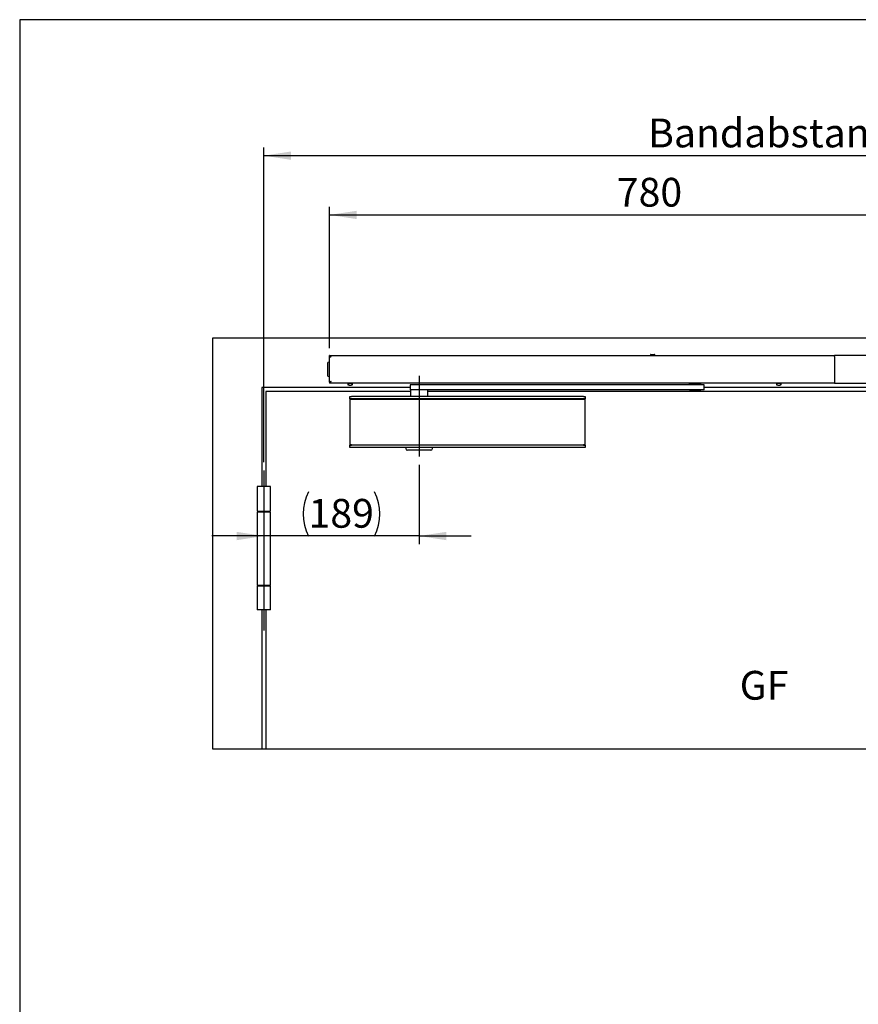
# Model space of a CAD drawing. Units: millimetres. Extents: x 10 to 410, y 10 to 287.
# Drawn here: x 10 to 112, y 167 to 287 of the extents above; entities that cross this region are included whole.
import ezdxf

# ---------------------------------------------------------------- set-up
doc = ezdxf.new("R2010")
doc.units = ezdxf.units.MM
doc.layers.add('BEMASSUNG', color=1, linetype='Continuous')
doc.layers.add('FORMAT', color=7, linetype='Continuous')
doc.styles.add('SLDTEXTSTYLE0', font='TXT', dxfattribs={"width": 0.605})
doc.dimstyles.new('SLDDIMSTYLE0', dxfattribs={"dimtxt": 3.5, "dimasz": 3.302, "dimexe": 0, "dimexo": 0.0625, "dimgap": 0.875, "dimtad": 1, "dimlfac": 10, "dimrnd": 1e-09, "dimzin": 12, "dimdsep": 46, "dimtxsty": 'SLDTEXTSTYLE0', "dimsah": 1, "dimcen": 0.09, "dimadec": 0, "dimazin": 3, "dimtfac": 1, "dimtmove": 0, "dimatfit": 0, "dimfxl": 1, "dimfrac": 2, "dimtolj": 1, "dimtzin": 12, "dimarcsym": 0})
doc.dimstyles.new('SLDDIMSTYLE1', dxfattribs={"dimtxt": 3.5, "dimasz": 3.302, "dimexe": 0, "dimexo": 0.0625, "dimgap": 0.875, "dimtad": 1, "dimlfac": 10, "dimrnd": 1e-09, "dimzin": 12, "dimdsep": 46, "dimtxsty": 'SLDTEXTSTYLE0', "dimsah": 1, "dimcen": 0.09, "dimadec": 0, "dimazin": 3, "dimtfac": 1, "dimtofl": 0, "dimtmove": 0, "dimatfit": 3, "dimfxl": 1, "dimfrac": 2, "dimtolj": 1, "dimtzin": 12, "dimarcsym": 0})

# ---------------------------------------------------------------- blocks, each defined once
blk = doc.blocks.new('_D_1')
at = {"layer": 'BEMASSUNG'}
for p, q in [((39.68, 233.13), (39.68, 271.45)), ((203.83, 231.88), (203.83, 271.45)), ((203.83, 270.45), (39.68, 270.45))]:
    blk.add_line(p, q, dxfattribs=at)
for points in [[(39.68, 270.45), (42.98, 269.94), (42.98, 270.96)], [(203.83, 270.45), (200.53, 270.96), (200.53, 269.94)]]:
    blk.add_solid(points, dxfattribs=at)
at = {"layer": 'BEMASSUNG', "insert": (86.47, 274.96), "char_height": 3.5, "attachment_point": 1, "style": 'SLDTEXTSTYLE0'}
blk.add_mtext('Bandabstand 1641 - 2647 (2800)', dxfattribs=at)
blk = doc.blocks.new('_D_2')
at = {"layer": 'BEMASSUNG'}
for p, q in [((58.58, 232.83), (58.58, 223.16)), ((39.68, 224.16), (33.33, 224.16)), ((58.58, 224.16), (39.68, 224.16)), ((58.58, 224.16), (64.93, 224.16))]:
    blk.add_line(p, q, dxfattribs=at)
for centre, start, end in [((50.49, 226.84), 153.4349, 206.5651), ((47.77, 226.84), 333.4349, 26.5651)]:
    blk.add_arc(centre, 6.01, start, end, dxfattribs=at)
for points in [[(39.68, 224.16), (36.38, 224.66), (36.38, 223.65)], [(58.58, 224.16), (61.88, 223.65), (61.88, 224.66)]]:
    blk.add_solid(points, dxfattribs=at)
at = {"layer": 'BEMASSUNG', "insert": (45.12, 228.67), "char_height": 3.5, "attachment_point": 1, "style": 'SLDTEXTSTYLE0'}
blk.add_mtext('189', dxfattribs=at)
blk = doc.blocks.new('_D_6')
at = {"layer": 'BEMASSUNG'}
for p, q in [((47.67, 247.03), (47.67, 264.24)), ((125.67, 247.12), (125.67, 264.24)), ((47.67, 263.24), (125.67, 263.24))]:
    blk.add_line(p, q, dxfattribs=at)
for points in [[(47.67, 263.24), (50.98, 262.73), (50.98, 263.74)], [(125.67, 263.24), (122.37, 263.74), (122.37, 262.73)]]:
    blk.add_solid(points, dxfattribs=at)
at = {"layer": 'BEMASSUNG', "insert": (82.66, 267.75), "char_height": 3.5, "attachment_point": 1, "style": 'SLDTEXTSTYLE0'}
blk.add_mtext('780', dxfattribs=at)

msp = doc.modelspace()

# ---------------------------------------------------------------- linework, layer by layer
at = {"color": 7, "linetype": 'Continuous', "lineweight": 25}
for p, q in [((33.4281, 248.2368), (33.4281, 198.2368)), ((210.0781, 248.2368), (33.4281, 248.2368)), ((47.6731, 246.1168), (109.1731, 246.1168)), ((47.6731, 246.0368), (47.6731, 246.1168)), ((47.6731, 242.8668), (47.6731, 246.0268)), ((47.6731, 246.0268), (47.7165, 246.0268)), ((86.7431, 246.2118), (86.7431, 246.1168)), ((86.7881, 246.2568), (87.2481, 246.2568)), ((87.2931, 246.1168), (87.2931, 246.2118)), ((114.1731, 246.1368), (109.1731, 246.1368)), ((109.1731, 246.0168), (109.1731, 246.1368)), ((109.1731, 246.0168), (109.1731, 242.8368)), ((47.4331, 245.1818), (47.4331, 243.7118)), ((47.6731, 245.3218), (47.5731, 245.3218)), ((47.5731, 243.5718), (47.6731, 243.5718)), ((39.4281, 242.2368), (39.4281, 230.1668)), ((57.4781, 242.2368), (39.4281, 242.2368)), ((47.7231, 242.8668), (47.6731, 242.8668)), ((47.6731, 242.8568), (47.6731, 242.7768)), ((109.1731, 242.7768), (47.6731, 242.7768)), ((49.8781, 242.7768), (49.8781, 242.7599)), ((49.8838, 242.7673), (49.8957, 242.7714)), ((49.8838, 242.7368), (49.8838, 242.7673)), ((49.8838, 242.7368), (49.9103, 242.746)), ((49.9103, 242.7459), (49.8839, 242.7368)), ((49.8981, 242.7368), (49.8981, 242.5971)), ((50.1517, 242.7368), (49.8981, 242.7368)), ((49.9491, 242.7757), (49.9285, 242.7673)), ((49.9285, 242.7368), (49.9285, 242.7673)), ((49.9717, 242.7544), (49.9285, 242.7368)), ((49.9288, 242.7368), (49.9634, 242.7509)), ((49.9288, 242.7368), (49.9288, 242.7369)), ((49.9491, 242.7757), (49.9464, 242.7768)), ((49.951, 242.7445), (49.9765, 242.7505)), ((50.0112, 242.7673), (50.025, 242.7757)), ((50.0112, 242.7368), (50.0112, 242.7673)), ((50.0112, 242.7368), (50.0499, 242.7604)), ((50.0281, 242.7469), (50.0117, 242.7368)), ((50.0117, 242.7368), (50.0117, 242.7371)), ((50.025, 242.7757), (50.0232, 242.7768)), ((50.025, 242.7757), (50.0312, 242.7719)), ((50.0312, 242.7719), (50.0499, 242.7604)), ((50.136, 242.5014), (50.1184, 242.5014)), ((50.1193, 242.7368), (50.1194, 242.7673)), ((50.1193, 242.7368), (50.133, 242.7604)), ((50.1194, 242.7673), (50.1242, 242.7757)), ((50.1242, 242.7757), (50.1236, 242.7768)), ((50.1264, 242.7719), (50.1242, 242.7757)), ((50.133, 242.7604), (50.1264, 242.7719)), ((50.1779, 242.7604), (50.133, 242.7604)), ((50.1351, 242.5014), (50.1466, 242.5014)), ((50.136, 242.5014), (50.1361, 242.5156)), ((50.1465, 242.5156), (50.1466, 242.5014)), ((50.4106, 242.7368), (50.1517, 242.7368)), ((50.2309, 242.5014), (50.2096, 242.5014)), ((50.2662, 242.7604), (50.2229, 242.7604)), ((50.2309, 242.5014), (50.2379, 242.5014)), ((50.2316, 242.7757), (50.231, 242.7768)), ((50.2323, 242.7768), (50.2316, 242.7757)), ((50.2316, 242.7757), (50.2316, 242.7757)), ((50.2364, 242.7673), (50.2316, 242.7757)), ((50.2364, 242.7368), (50.2364, 242.7673)), ((50.2645, 242.7604), (50.3067, 242.7486)), ((50.3291, 242.7768), (50.3309, 242.7757)), ((50.3309, 242.7757), (50.3327, 242.7768)), ((50.3309, 242.7757), (50.3446, 242.7673)), ((50.3379, 242.7604), (50.4052, 242.7445)), ((50.3446, 242.7368), (50.3446, 242.7673)), ((50.3451, 242.7368), (50.3446, 242.7371)), ((50.4069, 242.7757), (50.4042, 242.7768)), ((50.4096, 242.7768), (50.4069, 242.7757)), ((50.4275, 242.7673), (50.4069, 242.7757)), ((50.4581, 242.7368), (50.4225, 242.7368)), ((50.4274, 242.7368), (50.4275, 242.7673)), ((50.4274, 242.755), (50.465, 242.7424)), ((50.4274, 242.7524), (50.4662, 242.7389)), ((50.4274, 242.7369), (50.4277, 242.7368)), ((50.4581, 242.5971), (50.4581, 242.7368)), ((50.4666, 242.7693), (50.4723, 242.7673)), ((50.4723, 242.7368), (50.4723, 242.7673)), ((50.4724, 242.7368), (50.4723, 242.7368)), ((50.4774, 242.7752), (50.478, 242.7599)), ((50.4782, 242.7599), (50.4782, 242.7768)), ((57.4781, 242.5568), (57.4781, 241.9568)), ((58.5855, 242.5568), (57.4781, 242.5568)), ((92.1848, 242.5568), (58.5855, 242.5568)), ((91.4524, 242.7768), (91.4524, 242.6468)), ((92.9024, 242.6468), (91.4524, 242.6468)), ((91.6774, 242.6068), (91.6774, 242.5568)), ((92.1807, 242.6068), (91.6774, 242.6068)), ((91.7001, 242.6468), (91.7174, 242.6168)), ((91.7174, 242.6168), (92.6374, 242.6168)), ((91.8374, 242.6168), (91.8374, 242.6068)), ((92.6774, 242.6068), (92.1807, 242.6068)), ((93.2774, 242.5568), (92.1848, 242.5568)), ((92.5174, 242.6068), (92.5174, 242.6168)), ((92.6374, 242.6168), (92.6547, 242.6468)), ((92.6774, 242.5568), (92.6774, 242.6068)), ((92.9024, 242.6468), (92.9024, 242.7768)), ((93.2774, 241.9568), (93.2774, 242.5568)), ((150.2289, 242.2368), (93.2774, 242.2368)), ((102.0781, 242.7768), (102.0781, 242.7599)), ((102.0838, 242.7673), (102.0957, 242.7714)), ((102.0838, 242.7368), (102.0838, 242.7673)), ((102.0838, 242.7368), (102.1103, 242.746)), ((102.1103, 242.7459), (102.0839, 242.7368)), ((102.0981, 242.7368), (102.0981, 242.5971)), ((102.1, 242.7368), (102.0981, 242.7368)), ((102.6581, 242.7368), (102.1, 242.7368)), ((102.1491, 242.7757), (102.1285, 242.7673)), ((102.1285, 242.7368), (102.1285, 242.7673)), ((102.1717, 242.7544), (102.1285, 242.7368)), ((102.1288, 242.7368), (102.1634, 242.7509)), ((102.1288, 242.7368), (102.1288, 242.7369)), ((102.1491, 242.7757), (102.1464, 242.7768)), ((102.151, 242.7445), (102.1765, 242.7505)), ((102.2112, 242.7673), (102.225, 242.7757)), ((102.2112, 242.7368), (102.2112, 242.7673)), ((102.2112, 242.7368), (102.2499, 242.7604)), ((102.2281, 242.7469), (102.2117, 242.7368)), ((102.2117, 242.7368), (102.2117, 242.7371)), ((102.225, 242.7757), (102.2232, 242.7768)), ((102.225, 242.7757), (102.2312, 242.7719)), ((102.2312, 242.7719), (102.2499, 242.7604)), ((102.3178, 242.5014), (102.3263, 242.5014)), ((102.3193, 242.7368), (102.3194, 242.7673)), ((102.3193, 242.7368), (102.333, 242.7604)), ((102.3194, 242.7673), (102.3242, 242.7757)), ((102.3242, 242.7757), (102.3236, 242.7768)), ((102.3264, 242.7719), (102.3242, 242.7757)), ((102.3479, 242.5014), (102.3263, 242.5014)), ((102.333, 242.7604), (102.3264, 242.7719)), ((102.3779, 242.7604), (102.333, 242.7604)), ((102.4084, 242.5014), (102.4086, 242.5156)), ((102.4084, 242.5014), (102.4222, 242.5014)), ((102.4212, 242.5156), (102.4214, 242.5014)), ((102.4385, 242.5014), (102.4214, 242.5014)), ((102.4662, 242.7604), (102.4229, 242.7604)), ((102.4316, 242.7757), (102.431, 242.7768)), ((102.4323, 242.7768), (102.4316, 242.7757)), ((102.4364, 242.7673), (102.4316, 242.7757)), ((102.4364, 242.7368), (102.4364, 242.7673)), ((102.4645, 242.7604), (102.5067, 242.7486)), ((102.5291, 242.7768), (102.5309, 242.7757)), ((102.5309, 242.7757), (102.5327, 242.7768)), ((102.5309, 242.7757), (102.5446, 242.7673)), ((102.5379, 242.7604), (102.6052, 242.7445)), ((102.5446, 242.7368), (102.5446, 242.7673)), ((102.5451, 242.7368), (102.5446, 242.7371)), ((102.6069, 242.7757), (102.6042, 242.7768)), ((102.6096, 242.7768), (102.6069, 242.7757)), ((102.6275, 242.7673), (102.6069, 242.7757)), ((102.6274, 242.7368), (102.6275, 242.7673)), ((102.6274, 242.755), (102.665, 242.7424)), ((102.6274, 242.7524), (102.6662, 242.7389)), ((102.6274, 242.7369), (102.6277, 242.7368)), ((102.6581, 242.5971), (102.6581, 242.7368)), ((102.6666, 242.7693), (102.6723, 242.7673)), ((102.6723, 242.7368), (102.6723, 242.7673)), ((102.6724, 242.7368), (102.6723, 242.7368)), ((102.6774, 242.7752), (102.678, 242.7599)), ((102.6782, 242.7599), (102.6782, 242.7768)), ((109.1731, 242.7168), (109.1731, 242.8368)), ((114.1731, 242.7168), (109.1731, 242.7168)), ((39.9281, 241.7368), (39.9281, 230.1668)), ((57.5281, 241.7368), (39.9281, 241.7368)), ((50.1608, 241.1568), (50.1481, 241.1568)), ((50.1481, 241.0355), (50.1481, 241.1568)), ((50.1481, 240.8568), (50.1481, 241.0355)), ((50.1608, 241.1568), (50.3481, 241.1568)), ((78.6081, 241.1568), (50.3481, 241.1568)), ((58.5855, 241.9568), (57.4781, 241.9568)), ((57.5281, 241.9268), (57.5281, 241.1568)), ((92.1848, 241.9568), (58.5855, 241.9568)), ((59.6281, 241.1568), (59.6281, 241.9268)), ((116.9281, 241.7368), (59.6281, 241.7368)), ((78.6081, 241.1568), (78.7955, 241.1568)), ((78.8081, 241.1568), (78.7955, 241.1568)), ((78.8081, 241.0355), (78.8081, 241.1568)), ((78.8081, 241.0355), (78.8081, 240.8568)), ((91.5274, 241.9568), (91.5274, 241.8968)), ((92.7874, 241.8568), (91.5674, 241.8568)), ((93.2774, 241.9568), (92.1848, 241.9568)), ((92.8274, 241.8968), (92.8274, 241.9568)), ((50.3481, 240.8568), (50.1481, 240.8568)), ((50.1781, 235.2418), (50.1781, 240.8318)), ((50.1781, 240.8318), (50.3581, 240.8318)), ((50.2781, 240.8318), (50.2781, 240.8568)), ((78.6081, 240.8568), (50.3481, 240.8568)), ((50.3581, 240.8318), (78.5981, 240.8318)), ((50.3781, 240.8568), (50.3781, 240.8318)), ((78.5781, 240.8318), (78.5781, 240.8568)), ((78.5981, 240.8318), (78.7781, 240.8318)), ((78.8081, 240.8568), (78.6081, 240.8568)), ((78.6781, 240.8568), (78.6781, 240.8318)), ((78.7781, 240.8318), (78.7781, 235.2418)), ((50.1481, 235.038), (50.1481, 235.2168)), ((50.1481, 235.2168), (50.3481, 235.2168)), ((50.1481, 235.038), (50.1481, 234.9168)), ((50.1608, 234.9168), (50.1481, 234.9168)), ((50.3481, 234.9168), (50.1608, 234.9168)), ((50.3581, 235.2418), (50.1781, 235.2418)), ((50.2781, 235.2168), (50.2781, 235.2418)), ((78.6081, 235.2168), (50.3481, 235.2168)), ((78.6081, 234.9168), (50.3481, 234.9168)), ((50.3581, 235.2418), (78.5981, 235.2418)), ((50.3781, 235.2418), (50.3781, 235.2168)), ((56.9631, 234.9168), (56.9631, 234.8068)), ((60.1931, 234.8068), (60.1931, 234.9168)), ((78.5781, 235.2168), (78.5781, 235.2418)), ((78.7781, 235.2418), (78.5981, 235.2418)), ((78.6081, 235.2168), (78.8081, 235.2168)), ((78.7955, 234.9168), (78.6081, 234.9168)), ((78.6781, 235.2418), (78.6781, 235.2168)), ((78.8081, 234.9168), (78.7955, 234.9168)), ((78.8081, 235.2168), (78.8081, 235.038)), ((78.8081, 235.038), (78.8081, 234.9168)), ((58.9389, 234.6068), (57.1631, 234.6068)), ((59.9931, 234.6068), (58.9389, 234.6068)), ((38.8781, 230.1668), (38.8781, 227.1668)), ((40.4781, 230.1668), (38.8781, 230.1668)), ((40.4781, 227.1668), (40.4781, 230.1668)), ((38.8781, 227.1668), (40.4781, 227.1668)), ((38.8781, 227.0668), (38.8781, 218.1668)), ((40.4781, 227.0668), (38.8781, 227.0668)), ((39.4281, 227.1668), (39.4281, 227.0668)), ((39.9281, 227.1668), (39.9281, 227.0668)), ((40.4781, 218.1668), (40.4781, 227.0668)), ((38.8781, 218.1668), (38.8781, 218.1368)), ((38.8781, 218.1668), (40.4781, 218.1668)), ((40.4781, 218.1368), (38.8781, 218.1368)), ((39.4281, 218.1368), (39.4281, 218.0668)), ((39.9281, 218.1368), (39.9281, 218.0668)), ((40.4781, 218.1368), (40.4781, 218.1668)), ((38.8781, 218.0668), (38.8781, 215.1668)), ((40.4781, 218.0668), (38.8781, 218.0668)), ((40.4781, 215.1668), (40.4781, 218.0668)), ((40.4781, 215.1668), (38.8781, 215.1668)), ((39.4281, 215.1668), (39.4281, 198.2368)), ((39.9281, 215.1668), (39.9281, 198.2368)), ((33.4281, 198.2368), (39.4281, 198.2368)), ((39.4281, 198.2368), (39.9281, 198.2368)), ((39.9281, 198.2368), (116.9281, 198.2368))]:
    msp.add_line(p, q, dxfattribs=at)
for centre, radius, start, end in [((86.7881, 246.2118), 0.045, 90, 180), ((87.2481, 246.2118), 0.045, 0, 90), ((47.5731, 245.1818), 0.14, 90, 180), ((47.5731, 243.7118), 0.14, 180, 270), ((49.9251, 242.5971), 0.027, 180, 237.663974), ((50.1781, 242.9968), 0.5, 237.663974, 254.718967), ((50.0181, 242.7468), 0.01, 270, 0), ((50.1747, 242.9926), 0.4944, 254.746353, 263.467045), ((50.0476, 242.5185), 0.00418, 224.188758, 285.800852), ((50.1658, 243.0572), 0.5428, 266.109171, 273.890829), ((50.1749, 242.5294), 0.048, 196.775644, 215.76841), ((50.1077, 242.5294), 0.048, 324.23159, 343.224356), ((50.1905, 243.0573), 0.543, 268.690746, 271.315568), ((50.2486, 242.5294), 0.048, 196.775644, 215.76841), ((50.1746, 242.9926), 0.4944, 276.532955, 285.253647), ((50.1816, 242.9926), 0.4944, 276.532955, 285.253647), ((50.3087, 242.5217), 0.0073, 236.554622, 279.48697), ((50.1781, 242.9968), 0.5, 285.281033, 302.336026), ((50.4311, 242.5971), 0.027, 302.336026, 0), ((102.1251, 242.5971), 0.027, 180, 237.663974), ((102.3781, 242.9968), 0.5, 237.663974, 254.689536), ((102.2181, 242.7468), 0.01, 270, 0), ((102.3739, 242.9906), 0.4924, 254.71498, 263.452956), ((102.2479, 242.5241), 0.00973, 259.333927, 298.873222), ((102.3824, 242.9906), 0.4924, 254.71498, 263.452956), ((102.3138, 242.5314), 0.0454, 318.579089, 339.581268), ((102.3631, 243.0557), 0.5414, 269.235321, 271.593864), ((102.3931, 243.0548), 0.5405, 266.100858, 273.899142), ((102.4425, 242.5314), 0.0454, 200.418732, 221.420911), ((102.3873, 242.5314), 0.0454, 318.579089, 339.581268), ((102.3823, 242.9906), 0.4924, 276.547044, 285.28502), ((102.5085, 242.5202), 0.00585, 261.627229, 308.40114), ((102.3781, 242.9968), 0.5, 285.310464, 302.336026), ((102.6311, 242.5971), 0.027, 302.336026, 0), ((57.6281, 241.9268), 0.1, 162.542397, 180), ((59.5281, 241.9268), 0.1, 0, 17.457603), ((91.5674, 241.8968), 0.04, 180, 270), ((92.7874, 241.8968), 0.04, 270, 0), ((57.1631, 234.8068), 0.2, 180, 270), ((59.9931, 234.8068), 0.2, 270, 0)]:
    msp.add_arc(centre, radius, start, end, dxfattribs=at)
for points, knots in [([(47.8531, 245.9368), (47.8384, 245.9599), (47.8085, 246.007), (47.7632, 246.0672), (47.7178, 246.1089), (47.6879, 246.1142), (47.6731, 246.1168)], [0, 0, 0, 0, 0.24503345, 0.49989734, 0.75478714, 1, 1, 1, 1]), ([(47.8531, 245.9368), (47.8335, 245.9538), (47.7942, 245.9879), (47.7342, 246.0283), (47.6938, 246.0339), (47.6731, 246.0368)], [0, 0, 0, 0, 0.32705147, 0.65512733, 1, 1, 1, 1]), ([(47.7597, 246.0073), (47.76, 246.0063), (47.7626, 245.9978), (47.7815, 245.9818), (47.8137, 245.9593), (47.84, 245.9443), (47.8531, 245.9368)], [0, 0, 0, 0, 0.04275693, 0.36183795, 0.68091898, 1, 1, 1, 1]), ([(47.8531, 242.9568), (47.8319, 242.95), (47.7894, 242.9365), (47.7335, 242.9162), (47.6928, 242.8959), (47.675, 242.8794), (47.6736, 242.8697), (47.6731, 242.8668)], [0, 0, 0, 0, 0.22533375, 0.45071514, 0.67609672, 0.90147809, 1, 1, 1, 1]), ([(47.8531, 242.9568), (47.8411, 242.9499), (47.8161, 242.9356), (47.7841, 242.9139), (47.7634, 242.8966), (47.7604, 242.8868), (47.7597, 242.8844)], [0, 0, 0, 0, 0.28465526, 0.59274449, 0.90088378, 1, 1, 1, 1]), ([(49.8783, 242.7599), (49.8783, 242.7587), (49.8779, 242.7505), (49.8791, 242.7379), (49.8818, 242.7355), (49.8833, 242.7365), (49.8838, 242.7368)], [0, 0, 0, 0, 0.09231065, 0.6272658, 0.87268691, 1, 1, 1, 1]), ([(49.8838, 242.7673), (49.8828, 242.7667), (49.8806, 242.7657), (49.8789, 242.772), (49.8788, 242.778), (49.8787, 242.7801)], [0, 0, 0, 0, 0.39359989, 0.79214852, 1, 1, 1, 1]), ([(49.8927, 242.7777), (49.8928, 242.7775), (49.896, 242.7732), (49.9024, 242.7554), (49.9125, 242.7381), (49.9226, 242.7355), (49.927, 242.7365), (49.9285, 242.7368)], [0, 0, 0, 0, 0.01212651, 0.3780179, 0.74458883, 0.91276039, 1, 1, 1, 1]), ([(49.9285, 242.7673), (49.9252, 242.7668), (49.9184, 242.7657), (49.9118, 242.7711), (49.9093, 242.7759), (49.9089, 242.7768)], [0, 0, 0, 0, 0.44467982, 0.89495061, 1, 1, 1, 1]), ([(49.9518, 242.7758), (49.9575, 242.7694), (49.9695, 242.7561), (49.9863, 242.738), (50.0023, 242.7355), (50.009, 242.7365), (50.0112, 242.7368)], [0, 0, 0, 0, 0.353195, 0.73439553, 0.90927872, 1, 1, 1, 1]), ([(50.0112, 242.7673), (50.0061, 242.7668), (49.9958, 242.7657), (49.9851, 242.7711), (49.9807, 242.7759), (49.9798, 242.7768)], [0, 0, 0, 0, 0.444679818, 0.894950612, 1, 1, 1, 1]), ([(50.0494, 242.7715), (50.0555, 242.7665), (50.0699, 242.7546), (50.0893, 242.7379), (50.1088, 242.7355), (50.1167, 242.7365), (50.1193, 242.7368)], [0, 0, 0, 0, 0.29942817, 0.71231669, 0.90173735, 1, 1, 1, 1]), ([(50.1194, 242.7673), (50.1133, 242.7668), (50.101, 242.7657), (50.0878, 242.7711), (50.0821, 242.7759), (50.081, 242.7768)], [0, 0, 0, 0, 0.44467982, 0.89495061, 1, 1, 1, 1]), ([(50.1558, 242.7768), (50.1649, 242.7701), (50.1831, 242.7564), (50.2059, 242.738), (50.2258, 242.7355), (50.2337, 242.7365), (50.2364, 242.7368)], [0, 0, 0, 0, 0.36505957, 0.73926761, 0.91094285, 1, 1, 1, 1]), ([(50.2364, 242.7673), (50.2303, 242.7668), (50.2179, 242.7657), (50.2042, 242.7711), (50.1981, 242.7759), (50.197, 242.7768)], [0, 0, 0, 0, 0.44467982, 0.89495061, 1, 1, 1, 1]), ([(50.272, 242.7768), (50.2805, 242.7701), (50.2977, 242.7564), (50.3182, 242.738), (50.3356, 242.7355), (50.3423, 242.7365), (50.3446, 242.7368)], [0, 0, 0, 0, 0.36505957, 0.73926761, 0.91094285, 1, 1, 1, 1]), ([(50.3446, 242.7673), (50.3393, 242.7667), (50.3287, 242.7657), (50.3154, 242.7719), (50.3086, 242.7779), (50.3064, 242.7799)], [0, 0, 0, 0, 0.39668174, 0.79835096, 1, 1, 1, 1]), ([(50.3739, 242.7768), (50.3806, 242.7701), (50.3941, 242.7564), (50.4092, 242.738), (50.4214, 242.7355), (50.4259, 242.7365), (50.4274, 242.7368)], [0, 0, 0, 0, 0.365059565, 0.739267609, 0.910942849, 1, 1, 1, 1]), ([(50.4275, 242.7673), (50.4239, 242.7668), (50.4166, 242.7658), (50.4085, 242.7707), (50.4046, 242.7751), (50.4042, 242.7756)], [0, 0, 0, 0, 0.46639912, 0.93866229, 1, 1, 1, 1]), ([(50.446, 242.746), (50.4443, 242.7429), (50.4407, 242.7366), (50.4336, 242.7356), (50.4292, 242.7365), (50.4277, 242.7368)], [0, 0, 0, 0, 0.383442742, 0.789405402, 1, 1, 1, 1]), ([(50.446, 242.7768), (50.4499, 242.7701), (50.4577, 242.7564), (50.465, 242.738), (50.4701, 242.7355), (50.4718, 242.7365), (50.4723, 242.7368)], [0, 0, 0, 0, 0.36505957, 0.73926761, 0.91094285, 1, 1, 1, 1]), ([(50.4723, 242.7673), (50.471, 242.7666), (50.4684, 242.7654), (50.465, 242.771), (50.4634, 242.7737)], [0, 0, 0, 0, 0.51307537, 1, 1, 1, 1]), ([(50.4724, 242.7673), (50.4736, 242.7667), (50.4758, 242.7654), (50.4768, 242.7712), (50.4773, 242.7741)], [0, 0, 0, 0, 0.49687638, 1, 1, 1, 1]), ([(102.0783, 242.7599), (102.0783, 242.7587), (102.0779, 242.7505), (102.0791, 242.7379), (102.0818, 242.7355), (102.0833, 242.7365), (102.0838, 242.7368)], [0, 0, 0, 0, 0.09231065, 0.6272658, 0.87268691, 1, 1, 1, 1]), ([(102.0838, 242.7673), (102.0828, 242.7667), (102.0806, 242.7657), (102.079, 242.7715), (102.0788, 242.777), (102.0788, 242.7785)], [0, 0, 0, 0, 0.41591368, 0.83705667, 1, 1, 1, 1]), ([(102.0927, 242.7777), (102.0928, 242.7775), (102.096, 242.7732), (102.1024, 242.7554), (102.1125, 242.7381), (102.1226, 242.7355), (102.127, 242.7365), (102.1285, 242.7368)], [0, 0, 0, 0, 0.01212651, 0.3780179, 0.74458883, 0.91276039, 1, 1, 1, 1]), ([(102.1285, 242.7673), (102.1252, 242.7668), (102.1184, 242.7657), (102.1118, 242.7711), (102.1093, 242.7759), (102.1089, 242.7768)], [0, 0, 0, 0, 0.44467982, 0.89495061, 1, 1, 1, 1]), ([(102.1518, 242.7758), (102.1575, 242.7694), (102.1695, 242.7561), (102.1863, 242.738), (102.2023, 242.7355), (102.209, 242.7365), (102.2112, 242.7368)], [0, 0, 0, 0, 0.353195, 0.73439553, 0.90927872, 1, 1, 1, 1]), ([(102.2112, 242.7673), (102.2061, 242.7668), (102.1958, 242.7657), (102.1851, 242.7711), (102.1807, 242.7759), (102.1798, 242.7768)], [0, 0, 0, 0, 0.44467982, 0.89495061, 1, 1, 1, 1]), ([(102.2494, 242.7715), (102.2555, 242.7665), (102.2699, 242.7546), (102.2893, 242.7379), (102.3088, 242.7355), (102.3167, 242.7365), (102.3193, 242.7368)], [0, 0, 0, 0, 0.29942817, 0.71231669, 0.90173735, 1, 1, 1, 1]), ([(102.3194, 242.7673), (102.3133, 242.7668), (102.301, 242.7657), (102.2878, 242.7711), (102.2821, 242.7759), (102.281, 242.7768)], [0, 0, 0, 0, 0.44467982, 0.89495061, 1, 1, 1, 1]), ([(102.3558, 242.7768), (102.3649, 242.7701), (102.3831, 242.7564), (102.4059, 242.738), (102.4258, 242.7355), (102.4337, 242.7365), (102.4364, 242.7368)], [0, 0, 0, 0, 0.365059565, 0.739267609, 0.910942849, 1, 1, 1, 1]), ([(102.4364, 242.7673), (102.4303, 242.7668), (102.4179, 242.7657), (102.4042, 242.7711), (102.3981, 242.7759), (102.397, 242.7768)], [0, 0, 0, 0, 0.44467982, 0.89495061, 1, 1, 1, 1]), ([(102.472, 242.7768), (102.4805, 242.7701), (102.4977, 242.7564), (102.5182, 242.738), (102.5356, 242.7355), (102.5423, 242.7365), (102.5446, 242.7368)], [0, 0, 0, 0, 0.36505957, 0.73926761, 0.91094285, 1, 1, 1, 1]), ([(102.5446, 242.7673), (102.5393, 242.7667), (102.5287, 242.7657), (102.5154, 242.7719), (102.5086, 242.7779), (102.5064, 242.7799)], [0, 0, 0, 0, 0.396681735, 0.798350963, 1, 1, 1, 1]), ([(102.5739, 242.7768), (102.5806, 242.7701), (102.5941, 242.7564), (102.6092, 242.738), (102.6214, 242.7355), (102.6259, 242.7365), (102.6274, 242.7368)], [0, 0, 0, 0, 0.365059565, 0.739267609, 0.910942849, 1, 1, 1, 1]), ([(102.6275, 242.7673), (102.6239, 242.7668), (102.6166, 242.7658), (102.6085, 242.7707), (102.6046, 242.7751), (102.6042, 242.7756)], [0, 0, 0, 0, 0.46639912, 0.93866229, 1, 1, 1, 1]), ([(102.646, 242.746), (102.6443, 242.7429), (102.6407, 242.7366), (102.6336, 242.7356), (102.6292, 242.7365), (102.6277, 242.7368)], [0, 0, 0, 0, 0.38344274, 0.7894054, 1, 1, 1, 1]), ([(102.646, 242.7768), (102.6499, 242.7701), (102.6577, 242.7564), (102.665, 242.738), (102.6701, 242.7355), (102.6718, 242.7365), (102.6723, 242.7368)], [0, 0, 0, 0, 0.36505957, 0.73926761, 0.91094285, 1, 1, 1, 1]), ([(102.6723, 242.7673), (102.671, 242.7666), (102.6684, 242.7654), (102.665, 242.771), (102.6634, 242.7737)], [0, 0, 0, 0, 0.51307537, 1, 1, 1, 1]), ([(102.6724, 242.7673), (102.6735, 242.7667), (102.6757, 242.7657), (102.6773, 242.7715), (102.6775, 242.777), (102.6775, 242.7786)], [0, 0, 0, 0, 0.41562889, 0.83648349, 1, 1, 1, 1]), ([(50.1481, 241.0355), (50.1489, 241.0445), (50.1505, 241.0623), (50.1577, 241.1026), (50.1607, 241.1359), (50.1608, 241.1543), (50.1608, 241.1568)], [0, 0, 0, 0, 0.31219531, 0.62353845, 0.9490724, 1, 1, 1, 1]), ([(78.7955, 241.1568), (78.7961, 241.1414), (78.7973, 241.1108), (78.8043, 241.0697), (78.808, 241.0463), (78.8081, 241.0368), (78.8081, 241.0355)], [0, 0, 0, 0, 0.31261598, 0.62465822, 0.94924155, 1, 1, 1, 1]), ([(50.1608, 234.9168), (50.1602, 234.9321), (50.159, 234.9628), (50.152, 235.0039), (50.1483, 235.0273), (50.1482, 235.0368), (50.1481, 235.038)], [0, 0, 0, 0, 0.31261598, 0.62465822, 0.94924155, 1, 1, 1, 1]), ([(78.8081, 235.038), (78.8074, 235.0291), (78.8058, 235.0112), (78.7985, 234.9709), (78.7956, 234.9377), (78.7955, 234.9193), (78.7955, 234.9168)], [0, 0, 0, 0, 0.31219531, 0.62353845, 0.9490724, 1, 1, 1, 1])]:
    msp.add_open_spline(points, degree=3, knots=knots, dxfattribs=at)
for points in [[(47.6731, 246.0268), (47.6758, 246.0193), (47.6813, 246.0043), (47.7229, 245.9818), (47.7824, 245.9593), (47.8296, 245.9443), (47.8531, 245.9368)], [(47.6731, 242.7768), (47.6881, 242.7795), (47.7181, 242.7849), (47.7631, 242.8265), (47.8081, 242.886), (47.8381, 242.9332), (47.8531, 242.9568)], [(47.6731, 242.8568), (47.6881, 242.8583), (47.7181, 242.8613), (47.7631, 242.8844), (47.8081, 242.9175), (47.8381, 242.9437), (47.8531, 242.9568)]]:
    msp.add_open_spline(points, degree=3, dxfattribs=at)
at = {"layer": 'FORMAT'}
for p, q in [((409.9439, 287), (9.9439, 287)), ((9.9439, 287), (9.9439, 10)), ((58.5781, 243.6528), (58.5781, 233.8284)), ((39.6781, 232.1256), (39.6781, 212.6698))]:
    msp.add_line(p, q, dxfattribs=at)

# ---------------------------------------------------------------- texts
at = {"layer": 'FORMAT', "insert": (97.6184, 207.7386), "char_height": 3.5, "attachment_point": 1, "style": 'SLDTEXTSTYLE0'}
msp.add_mtext('GF', dxfattribs=at)

# ---------------------------------------------------------------- dimensions: what is measured, and where the dimension line sits
at = {"layer": 'BEMASSUNG'}
for base, p1, p2, picture, middle in [((39.6781, 270.4476), (203.8281, 230.8755), (39.6781, 232.1256), '_D_1', (121.7531, 270.4476)), ((125.6731, 263.2356), (47.6731, 246.0268), (125.6731, 246.1168), '_D_6', (86.6731, 263.2356))]:
    dim = msp.add_linear_dim(base=base, p1=p1, p2=p2, dimstyle='SLDDIMSTYLE1', dxfattribs=at)
    dim.commit()
    dim.dimension.update_dxf_attribs({"geometry": picture, "text_midpoint": middle, "dimtype": 160})
dim = msp.add_linear_dim(base=(39.6781, 224.1553), p1=(58.5781, 233.8284), p2=(39.6781, 232.1256), text='(<>)', dimstyle='SLDDIMSTYLE0', dxfattribs=at)
dim.commit()
dim.dimension.update_dxf_attribs({"geometry": '_D_2', "text_midpoint": (49.1281, 224.1553), "dimtype": 160})

doc.saveas('drawing.dxf')
